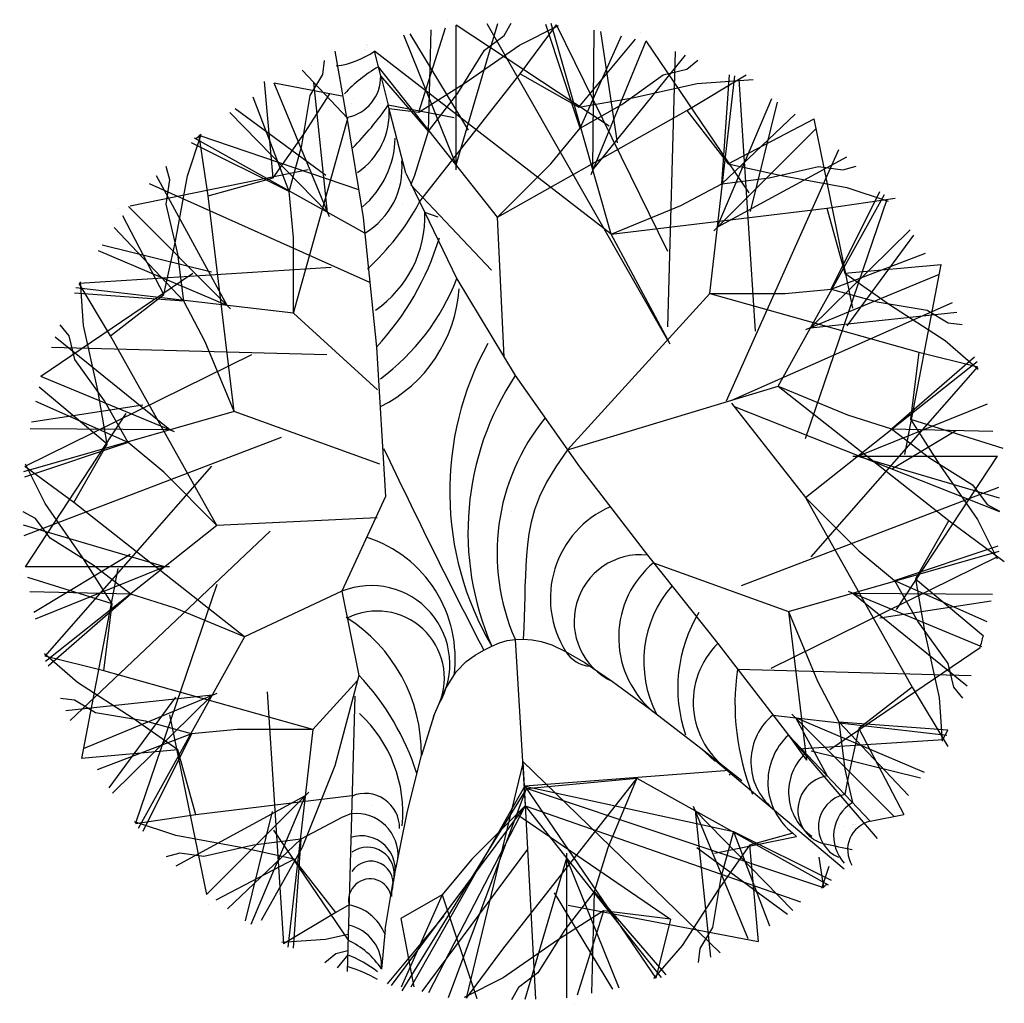
# Model space of a CAD drawing. Units: inches. Extents: x 73676 to 257410, y 51573 to 97787.
# Drawn here: x 113838 to 114707, y 58250 to 59117 of the extents above; entities that cross this region are included whole.
import ezdxf

# ---------------------------------------------------------------- set-up
doc = ezdxf.new("R2010")
doc.units = ezdxf.units.IN
doc.header["$MEASUREMENT"] = 0
doc.layers.get('0').update_dxf_attribs({"color": 2})

# ---------------------------------------------------------------- blocks, each defined once
blk = doc.blocks.new('TREE-02')
at = {"color": 1, "linetype": 'Continuous'}
blk.add_line((72.84, 10.74), (100, 0), dxfattribs=at)
for points in [[(37.48, 41.28), (40.54, 40.9), (45.26, 43.9), (50.83, 47.76), (54.84, 49.77)], [(39.73, 33.53), (40.11, 34.44), (41.52, 38.96), (44.51, 42.83), (47.27, 47.25), (49.28, 48.74), (49.98, 50)], [(40.54, 40.9), (43.25, 49.54)], [(40.61, 31.71), (50.91, 44.82), (54.62, 49.83)], [(44.34, 35.5), (48.61, 49.98)], [(44.34, 35), (44.34, 49.81)], [(60.03, 39.47), (44.34, 49.81)], [(66.01, 17.59), (47.51, 49.94)], [(57.07, 39.24), (53.53, 49.88)], [(66.26, 17.13), (60.23, 28.4), (54.07, 49.97)], [(66.03, 26.61), (54.62, 49.83)], [(44.34, 35.5), (38.98, 48.77)], [(45.61, 39.05), (39.65, 48.92)], [(41.52, 38.96), (41.78, 49.32)], [(57.07, 39.24), (61.28, 48.71)], [(58.36, 34.97), (58.48, 49.28)], [(60.89, 37.76), (59.16, 49.15)], [(56.91, 41.41), (62.72, 48.36)], [(58.17, 34.5), (63.83, 48.18)], [(74.37, 32.63), (63.83, 48.18)], [(60.23, 28.4), (35.97, 47.12)], [(36.62, 44.61), (35.97, 47.12)], [(58.36, 34.97), (67.84, 46.71)], [(66.04, 18.9), (66.81, 47.09)], [(27.68, 20.32), (27.68, 28.04), (27.25, 32.75), (28.54, 37.47), (29.4, 42.61), (30.69, 44.75), (30.85, 46.19)], [(48.58, 30.15), (54.04, 35.61), (57.07, 39.24), (61.32, 41.67), (65.56, 44.7), (67.99, 45.3), (69.11, 46.2)], [(33.26, 40.25), (28.59, 45.18)], [(41.52, 38.96), (36.62, 44.61)], [(36.62, 44.61), (37.39, 41.6)], [(48.58, 30.15), (67.99, 41.06), (74.05, 44.7)], [(50.91, 44.82), (56.91, 41.41), (62.42, 42.37), (69.05, 43.81), (74.78, 44.22)], [(55.75, 6.32), (70.32, 22.32), (72.89, 44.61)], [(71.55, 33.55), (72.35, 44.73)], [(25.61, 34.17), (24.72, 44.04)], [(31.38, 30.17), (25.71, 43.85)], [(32.64, 42.52), (25.71, 43.85)], [(31.18, 30.63), (29.77, 43.94)], [(75, 18.45), (73.33, 44.27)], [(18.95, 32.33), (25.61, 34.17), (28.82, 38.75), (31.4, 42.76)], [(27.25, 32.75), (23.54, 42.42)], [(44.16, 40.3), (37.39, 41.6)], [(39.19, 34.64), (37.39, 41.6)], [(71.1, 29.11), (76.69, 42.28)], [(74.51, 30.72), (77.27, 41.91)], [(31.18, 30.63), (21.15, 40.84)], [(31, 34.4), (21.72, 41.23)], [(67.99, 41.06), (72.23, 35.61), (77.69, 34.4), (84.36, 33.18), (88.61, 31.77)], [(71.55, 33.55), (79.07, 40.68)], [(27.68, 20.32), (33.26, 40.25)], [(72.23, 35.61), (81.01, 40.2)], [(85, 20.82), (81.01, 40.2)], [(8.94, 17.99), (14.39, 22.23), (15.6, 27.69), (16.82, 34.36), (18.23, 38.61)], [(21.6, 10.23), (18.95, 32.33), (18.03, 38.5)], [(34.38, 32.93), (18.03, 38.5)], [(70.75, 28.75), (81.22, 39.22)], [(27.25, 32.75), (17.23, 37.76)], [(35, 28.51), (17.54, 38.22)], [(71.1, 29.11), (84.36, 36.33)], [(72.05, 11.32), (83.55, 37.07)], [(21.6, 10.23), (18.65, 17.36), (16.45, 21.55), (15.84, 26.4), (14.66, 31.48), (15.03, 33.96), (14.63, 35.34)], [(60.23, 28.4), (67.36, 31.35), (71.55, 33.55), (76.4, 34.16), (81.48, 35.34), (83.96, 34.97), (85.34, 35.37)], [(29.18, 35), (10.97, 31.26)], [(20.89, 21.1), (13.67, 34.36)], [(35.51, 23.46), (12.93, 33.55)], [(47.98, 24.7), (39.7, 33.45)], [(55.75, 6.32), (77.32, 12.85), (88.22, 32.46)], [(82.75, 22.75), (87.76, 32.77)], [(60.23, 28.4), (82.33, 31.05), (89.33, 32.09)], [(80.15, 7.48), (88.5, 31.97)], [(21.25, 20.75), (10.78, 31.22)], [(42.52, 30.15), (41.13, 30.63)], [(82.33, 31.05), (84.17, 24.39), (88.75, 21.18), (94.44, 17.51), (97.83, 14.57)], [(14.39, 22.23), (10.19, 30.26)], [(16.45, 21.55), (9.32, 29.07)], [(80.63, 18.82), (90.84, 28.85)], [(84.4, 19), (91.23, 28.28)], [(19.28, 24.51), (8.09, 27.27)], [(20.89, 21.1), (7.72, 26.69)], [(82.75, 22.75), (92.42, 26.46)], [(84.17, 24.39), (94.04, 25.28)], [(90.3, 5.84), (94.04, 25.28)], [(17.37, 24.37), (1.82, 13.83)], [(31.55, 25), (5.73, 23.33)], [(80.17, 18.62), (93.85, 24.29)], [(5.18, 0.91), (8.59, 6.91), (7.63, 12.42), (6.19, 19.05), (5.87, 23.51)], [(19.85, -1.42), (8.94, 17.99), (5.73, 23.33)], [(16.45, 21.55), (5.27, 22.35)], [(36.31, 12.46), (27.68, 20.32), (5.39, 22.89)], [(70.32, 22.32), (78.04, 22.32), (82.75, 22.75), (87.47, 21.46), (92.61, 20.6), (94.75, 19.31), (96.19, 19.15)], [(70.32, 22.32), (91.75, 16.32), (97.8, 14.8)], [(72.58, 11.41), (95.18, 21.41)], [(80.63, 18.82), (95.64, 20.42)], [(19.85, -1.42), (14.39, 4.04), (10.76, 7.07), (8.33, 11.32), (5.3, 15.56), (4.7, 17.99), (3.8, 19.11)], [(15.03, 8.36), (3.29, 17.84)], [(31.1, 16.04), (2.91, 16.81)], [(91.75, 16.32), (90.9, 9.46), (93.9, 4.74), (97.76, -0.83), (99.77, -4.84)], [(23.39, 16.03), (0.17, 4.62)], [(72.56, 11.11), (80.15, 1.42), (97.73, 15.36)], [(88.96, 8.48), (97.43, 15.83)], [(80.72, -4.63), (97.8, 14.8)], [(15.5, 8.17), (1.82, 13.83)], [(8.59, 6.91), (1.64, 12.72)], [(77.32, 12.85), (94.82, -0.91), (100.5, -5.12)], [(77.32, 12.85), (84.44, 9.89), (88.96, 8.48), (92.83, 5.49), (97.25, 2.73), (98.74, 0.72), (100, 0.02)], [(10.76, 7.07), (1.29, 11.28)], [(36.53, 4.85), (21.6, 10.23), (0.03, 4.07)], [(12.24, 10.89), (0.85, 9.16)], [(85.5, 5.66), (98.77, 11.02)], [(10.53, 10.03), (0.19, -5.66)], [(90.9, 9.46), (100.36, 6.5)], [(15.03, 8.36), (0.72, 8.48)], [(88.96, 8.48), (99.32, 8.22)], [(89.05, 4.39), (95.54, 8.31)], [(26.41, 7.59), (0.06, -2.49)], [(10.76, 7.07), (0.12, 3.53)], [(55.75, 6.32), (54.55, 4.59), (53.61, 3), (52.9, 1.54), (52.38, 0.18), (52.02, -1.09), (51.79, -2.29), (51.65, -3.42), (51.56, -4.52), (51.49, -5.58), (51.44, -6.62), (51.4, -7.66), (51.37, -8.7), (51.34, -9.75), (51.31, -10.82), (51.27, -11.92), (51.23, -13.06)], [(85, 5.66), (99.81, 5.66)], [(85.5, 5.66), (99.98, 1.39)], [(89.47, -10.03), (99.81, 5.66)], [(22.68, -12.85), (5.18, 0.91), (0.17, 4.62)], [(8.25, -16.32), (9.1, -9.46), (6.1, -4.74), (2.24, 0.83), (0.23, 4.84)], [(19.28, 4.63), (2.2, -14.8)], [(73.59, -7.59), (99.94, 2.49)], [(80.15, 1.42), (91.06, -17.99), (94.7, -24.05)], [(80.15, 1.42), (85.61, -4.04), (89.24, -7.07), (91.67, -11.32), (94.7, -15.56), (95.3, -17.99), (96.2, -19.11)], [(22.68, -12.85), (15.56, -9.89), (11.04, -8.48), (7.17, -5.49), (2.75, -2.73), (1.26, -0.72), (0, -0.02)], [(36.25, -0.65), (19.85, -1.42), (2.27, -15.36)], [(94.82, -0.91), (91.41, -6.91), (92.37, -12.42), (93.81, -19.05), (94.13, -23.51)], [(14.5, -5.66), (0.02, -1.39)], [(25.3, -2.02), (4.82, -21.41)], [(89.24, -7.07), (99.88, -3.53)], [(10.95, -4.39), (1.08, -10.35)], [(64.56, -5.25), (78.4, -10.23), (99.97, -4.07)], [(76.61, -16.03), (99.83, -4.62)], [(15, -5.66), (0.19, -5.66)], [(14.5, -5.66), (1.23, -11.02)], [(9.7, -5.84), (5.96, -25.28)], [(9.1, -9.46), (0.46, -6.75)], [(91.41, -6.91), (98.36, -12.72)], [(19.85, -7.48), (11.52, -31.92)], [(89.24, -7.07), (98.71, -11.28)], [(11.04, -8.48), (0.68, -8.22)], [(11.04, -8.48), (2.57, -15.83)], [(32.64, -8.16), (22.68, -12.85), (11.78, -32.46)], [(84.5, -8.17), (98.18, -13.83)], [(84.97, -8.36), (99.28, -8.48)], [(84.97, -8.36), (96.71, -17.84)], [(87.76, -10.89), (99.15, -9.16)], [(78.4, -10.23), (80.23, -25.47)], [(78.4, -10.23), (81.35, -17.36), (83.55, -21.55), (84.16, -26.4), (84.95, -29.8)], [(50.39, -13.09), (51.42, -30.15), (65.36, -47.73)], [(82.63, -24.37), (98.02, -13.94)], [(17.67, -31.05), (15.83, -24.39), (11.25, -21.18), (5.56, -17.51), (2.17, -14.57)], [(29.68, -22.32), (8.25, -16.32), (2.2, -14.8)], [(73.17, -16.15), (97.09, -16.81)], [(34.24, -17.31), (29.68, -22.32), (27.11, -44.61)], [(91.06, -17.99), (85.61, -22.23), (84.4, -27.69), (84.16, -28.97)], [(29.68, -22.32), (21.96, -22.32), (17.25, -22.75), (12.53, -21.46), (7.39, -20.6), (5.25, -19.31), (3.81, -19.15)], [(19.37, -18.82), (4.36, -20.42)], [(19.83, -18.62), (6.15, -24.29)], [(15.6, -19), (8.77, -28.28)], [(19.37, -18.82), (9.16, -28.85)], [(25, -18.45), (26.67, -44.27)], [(15, -20.82), (18.78, -39.22)], [(42.08, -20.91), (40.79, -24.99)], [(76.8, -20.84), (94.61, -22.89)], [(78.75, -20.75), (89.22, -31.22)], [(79.11, -21.1), (92.28, -26.69)], [(79.11, -21.1), (82.36, -27.08)], [(83.55, -21.55), (94.73, -22.35)], [(83.55, -21.55), (90.68, -29.07)], [(17.25, -22.75), (7.58, -26.46)], [(17.25, -22.75), (12.24, -32.77)], [(78.39, -22.9), (86.77, -31.72)], [(78.39, -22.9), (87.49, -33.48)], [(85.61, -22.23), (90.2, -31.01)], [(79.39, -24.29), (94.27, -23.33)], [(15.83, -24.39), (5.96, -25.28)], [(69.41, -24.22), (70.86, -25.56)], [(69.41, -24.22), (84.08, -36.58)], [(80.72, -24.51), (91.91, -27.27)], [(51.22, -25.62), (45.38, -49.83)], [(51.18, -25.59), (52.49, -49.94)], [(51.18, -25.59), (71.41, -45.18)], [(72.32, -26.52), (51.39, -28.12), (72.75, -32.75), (71.46, -37.47), (70.6, -42.61), (69.31, -44.75), (69.15, -46.19)], [(72.32, -26.91), (72.43, -27.01)], [(39.74, -48.66), (51.39, -28.12)], [(62.85, -27.32), (49.09, -44.82), (45.38, -49.83)], [(62.85, -27.32), (59.89, -34.44), (58.48, -38.96), (55.49, -42.83), (52.73, -47.25), (50.72, -48.74), (50.02, -50)], [(51.39, -28.12), (64.8, -47.8)], [(51.55, -28.36), (62.85, -27.32), (82.46, -38.22)], [(33.68, -29.13), (17.67, -31.05), (11.5, -31.97)], [(28.9, -29.11), (15.64, -36.33)], [(29.25, -28.75), (18.78, -39.22)], [(28.9, -29.11), (23.31, -42.28)], [(43.58, -49.75), (51.55, -28.36), (38.78, -49.07)], [(51.3, -28.27), (81.97, -38.5)], [(51.42, -30.15), (37.69, -48.52)], [(51.42, -30.15), (45.96, -35.61), (42.93, -39.24), (38.68, -41.67), (40.02, -48.66)], [(51.42, -30.15), (41.52, -49.28)], [(51.42, -30.15), (79.61, -39.97)], [(68.62, -30.17), (74.24, -43.73)], [(33.63, -30.94), (32.64, -31.35), (28.45, -33.55), (23.6, -34.16), (18.52, -35.34), (16.04, -34.97), (14.66, -35.37)], [(25.49, -30.72), (22.73, -41.91)], [(50.57, -31), (66.32, -41.75), (64.8, -47.8)], [(68.82, -30.63), (70.42, -45.64)], [(68.82, -30.63), (78.85, -40.84)], [(86.77, -31.72), (90.2, -31.01)], [(32.01, -41.06), (27.77, -35.61), (22.31, -34.4), (15.64, -33.18), (11.39, -31.77)], [(25.63, -32.63), (33.28, -43.91)], [(78.85, -32.94), (74.39, -34.17), (71.18, -38.75), (67.51, -44.44), (64.57, -47.83)], [(70.82, -35), (79.21, -33.28)], [(72.75, -32.75), (76.46, -42.42)], [(72.75, -32.75), (82.77, -37.76)], [(78.85, -32.94), (79.21, -33.28)], [(28.45, -33.55), (20.93, -40.68)], [(28.45, -33.55), (27.65, -44.73)], [(74.39, -34.17), (75.28, -44.04)], [(51.66, -34.56), (40.84, -49.15)], [(55.66, -35), (55.66, -49.81)], [(69, -34.4), (78.28, -41.23)], [(27.77, -35.61), (19.74, -39.81)], [(55.66, -35.5), (51.39, -49.98)], [(55.66, -35.5), (61.02, -48.77)], [(81.51, -35.39), (81.97, -38.5)], [(82.53, -36.34), (81.77, -38.61)], [(42.93, -39.24), (38.72, -48.71)], [(42.93, -39.24), (46.47, -49.88)], [(54.39, -39.05), (60.35, -48.92)], [(58.48, -38.96), (58.22, -49.32)], [(58.48, -38.96), (65.83, -47.43)], [(33.38, -40.29), (32.01, -41.06), (26.67, -44.27)], [(55.84, -40.3), (75.28, -44.04)], [(66.32, -41.75), (59.46, -40.9), (54.74, -43.9), (49.17, -47.76), (45.16, -49.77)], [(59.46, -40.9), (56.75, -49.54)], [(43.09, -41.41), (37.28, -48.36)], [(33.29, -43.3), (30.95, -43.81), (26.49, -44.13)], [(37.08, -42.81), (36.71, -46.87)], [(33.25, -44.99), (32.01, -45.3), (30.89, -46.2)], [(33.24, -45.38), (32.16, -46.71)]]:
    blk.add_lwpolyline(points, dxfattribs=at)
at = {"linetype": 'Continuous'}
for points in [[(43.5, 50.36), (43.5, 50.36)], [(63.27, 49.01), (63.27, 49.01)], [(35.12, 47.47), (35.12, 47.47)], [(35.12, 47.47), (35.12, 47.47)], [(35.2, 47.8), (35.2, 47.8)], [(35.2, 47.8), (35.2, 47.8)], [(35.31, 47.7), (35.31, 47.7)], [(34.63, 46.91), (34.63, 46.91)], [(34.9, 46.59), (34.9, 46.59)], [(34.9, 46.59), (34.9, 46.59)], [(34.97, 47.31), (34.97, 47.31)], [(34.97, 47.31), (34.97, 47.31)], [(35.05, 47.21), (35.05, 47.21)], [(35.05, 47.21), (35.05, 47.21)], [(29.58, 45.64), (29.58, 45.64)], [(32.49, 44.44), (32.49, 44.44)], [(32.49, 44.44), (32.49, 44.44)], [(24.72, 44.04), (24.72, 44.04)], [(32.81, 42.48), (32.81, 42.48)], [(33.68, 41.75), (33.68, 41.75)], [(33.68, 41.75), (33.68, 41.75)], [(33.82, 42.29), (33.82, 42.29)], [(33.82, 42.29), (33.82, 42.29)], [(36.64, 41.75), (36.64, 41.75)], [(36.77, 41.37), (36.77, 41.37)], [(33.16, 40.35), (33.16, 40.35)], [(33.16, 40.35), (33.16, 40.35)], [(39.7, 33.45), (39.7, 33.45)], [(38.85, 31.41), (38.85, 31.41)], [(9.8, 31.01), (9.8, 31.01)], [(9.8, 31.01), (9.8, 31.01)], [(10.78, 31.22), (10.78, 31.22)], [(40.05, 31), (40.05, 31)], [(40.05, 31), (40.05, 31)], [(37.15, 27.32), (37.15, 27.32)], [(37.15, 27.32), (37.15, 27.32)], [(37.15, 27.32), (37.15, 27.32)], [(0.99, 13.27), (0.99, 13.27)], [(0.99, 13.27), (0.99, 13.27)], [(98.92, 10.35), (98.92, 10.35)], [(100.36, 6.5), (100.36, 6.5)], [(50, 0), (50, 0)], [(50, 0), (50, 0)], [(50, 0), (50, 0)], [(50, 0), (50, 0)], [(50, 0), (50, 0)], [(50, 0), (50, 0)], [(50, 0), (50, 0)], [(50, 0), (50, 0)], [(50, 0), (50, 0)], [(50, 0), (50, 0)], [(50, 0), (50, 0)], [(50, 0), (50, 0)], [(50, 0), (50, 0)], [(50, 0), (50, 0)], [(50, 0), (50, 0)], [(50, 0), (50, 0)], [(-0.36, -6.5), (-0.36, -6.5)], [(-0.36, -6.5), (-0.36, -6.5)], [(98.18, -13.83), (98.18, -13.83)], [(99.01, -13.27), (99.01, -13.27)], [(99.01, -13.27), (99.01, -13.27)], [(43.71, -17.46), (43.71, -17.46)], [(42.4, -21.09), (42.4, -21.09)], [(72.32, -20.32), (72.32, -20.32)], [(72.32, -20.32), (72.32, -20.32)], [(72.32, -20.32), (72.32, -20.32)], [(72.32, -24.75), (72.32, -24.75)], [(72.32, -24.75), (72.32, -24.75)], [(35.12, -28.96), (35.12, -28.96)], [(35.12, -28.96), (35.12, -28.96)], [(39.77, -28.4), (39.77, -28.4)], [(39.77, -28.4), (39.77, -28.4)], [(35.68, -30.09), (35.68, -30.09)], [(35.68, -30.09), (35.68, -30.09)], [(76.14, -29.54), (76.14, -29.54)], [(83.97, -30.03), (83.97, -30.03)], [(83.97, -30.03), (83.97, -30.03)], [(80.87, -30.78), (80.87, -30.78)], [(83.87, -30.57), (83.87, -30.57)], [(83.87, -30.57), (83.87, -30.57)], [(11.5, -31.97), (11.5, -31.97)], [(83.61, -32.01), (83.61, -32.01)], [(84.17, -32.26), (84.17, -32.26)], [(84.96, -32.09), (84.96, -32.09)], [(85.08, -32.07), (85.08, -32.07)], [(85.26, -32.03), (85.26, -32.03)], [(85.34, -31.48), (85.34, -31.48)], [(79.98, -32.63), (79.98, -32.63)], [(81.05, -32.33), (81.05, -32.33)], [(81.13, -32.88), (81.13, -32.88)], [(83.54, -32.38), (83.54, -32.38)], [(85.16, -32.7), (85.16, -32.7)], [(85.16, -32.7), (85.16, -32.7)], [(85.2, -32.42), (85.2, -32.42)], [(85.2, -32.42), (85.2, -32.42)], [(85.22, -32.31), (85.22, -32.31)], [(85.22, -32.31), (85.22, -32.31)], [(85.51, -32.85), (85.51, -32.85)], [(85.51, -32.85), (85.51, -32.85)], [(85.51, -32.85), (85.51, -32.85)], [(81.25, -33.65), (81.25, -33.65)], [(82.96, -35.03), (82.96, -35.03)], [(82.96, -35.03), (82.96, -35.03)], [(83.18, -34.36), (83.18, -34.36)], [(18.99, -40.2), (18.99, -40.2)], [(18.99, -40.2), (18.99, -40.2)], [(37.55, -40.04), (37.55, -40.04)], [(35.26, -42.88), (35.26, -42.88)], [(74.29, -43.85), (74.29, -43.85)], [(33.62, -44.9), (33.62, -44.9)], [(33.62, -44.9), (33.62, -44.9)], [(33.8, -44.68), (33.8, -44.68)], [(33.8, -44.68), (33.8, -44.68)], [(33.9, -44.83), (33.9, -44.83)], [(34.44, -44.7), (34.44, -44.7)], [(36.17, -48.18), (36.17, -48.18)], [(36.17, -48.18), (36.17, -48.18)], [(36.73, -49.01), (36.73, -49.01)], [(36.73, -49.01), (36.73, -49.01)], [(56.5, -50.36), (56.5, -50.36)], [(56.5, -50.36), (56.5, -50.36)]]:
    blk.add_lwpolyline(points, dxfattribs=at)
at = {"color": 2, "linetype": 'Continuous'}
for points in [[(33.16, 40.35), (31.96, 47.15)], [(49.26, 15.82), (48.58, 30.15), (36.38, 45.53)], [(33.16, 40.35), (34.84, 30.09), (36.18, 16.83), (37.11, 1.52), (32.64, -8.16), (34.38, -16.78), (31.93, -26.04), (28.58, -34.39), (24.38, -41.88)], [(39.19, 34.64), (44.42, 23.84), (50.4, 13.92), (56.97, 4.58), (63.95, -4.47), (71.14, -13.53), (78.39, -22.9), (80.23, -25.47)], [(41.91, -21.46), (42.08, -20.91), (43.27, -18.16), (44.36, -16.42), (45.37, -15.37), (46.3, -14.72), (47.17, -14.21), (48, -13.78), (48.8, -13.45), (49.59, -13.22), (50.39, -13.09), (51.23, -13.06), (52.12, -13.13), (53.07, -13.32), (54.15, -13.66), (55.56, -14.32), (57.55, -15.5), (60.36, -17.41), (64.23, -20.25), (69.41, -24.22), (73.61, -27.54)], [(33.96, -18.9), (33.19, -47.09)], [(37.08, -42.81), (37.84, -38.31), (39.38, -30.68), (40.79, -24.99)]]:
    blk.add_lwpolyline(points, dxfattribs=at)
at = {"color": 1, "linetype": 'Continuous'}
for centre, radius, start, end in [((30.89, 54.5), 8.96, 277.5661, 304.56), ((35.97, 47.12), 0, 0, 69.12), ((43.57, 32.94), 14.5, 119.7276, 137.3236), ((32.39, 44.51), 4.23, 280.5315, 1.29), ((11.54, 59.46), 31.42, 314.9799, 325.3709), ((30.21, 40.78), 7.28, 303.7147, 3.9578), ((50, 0), 50, 129.4477, 130.2817), ((28.67, 38.42), 9.44, 310.1186, 358.9245), ((31.07, 35.18), 7.74, 300.5165, 5.265), ((18.12, 43.66), 25.46, 312.306, 332.0196), ((29.52, 30.21), 11.62, 304.4895, 2.0484), ((15.16, 36.42), 28.73, 317.018, 342.9955), ((22.84, 32.19), 23.13, 306.4971, 338.8549), ((30.07, 23.82), 14.62, 296.542, 356.042), ((75.02, 2.07), 31.33, 151.115, 210.4036), ((74.64, -2.14), 29.08, 146.4684, 203.6147), ((70.46, -4.25), 21.92, 140.8631, 203.7689), ((710.19, 327.96), 746.1, 205.52705, 207.29687), ((64.22, -8.89), 10.22, 113.5816, 212.0636), ((31.18, -15.08), 13.07, 352.4809, 72.251), ((63.24, -11.24), 6.81, 84.0464, 244.9691), ((70.98, -12.89), 9.98, 130.0074, 227.4868), ((35.64, -15.64), 8.06, 330.0376, 111.8449), ((75.38, -15.35), 11.81, 138.9709, 207.1911), ((24.33, -24.79), 16.46, 359.3253, 57.9212), ((36.28, -17.05), 6.86, 337.5968, 116.6748), ((81.98, -18.08), 14.93, 148.7631, 198.7447), ((50, 0), 50, 343.8089, 345.2637), ((77.06, -19.54), 8.43, 134.5233, 235.8354), ((58.35, -12.57), 3.29, 212.0636, 265.0648), ((15.51, -34.72), 26.04, 17.6271, 43.5597), ((97.76, -19.7), 24.85, 171.8001, 201.851), ((25.04, -30.86), 13.85, 354.4983, 47.2364), ((66.5, -17.78), 3.35, 227.4868, 237.4894), ((80.77, -25.63), 6.23, 129.7164, 226.2222), ((82.86, -27.72), 6.58, 132.7891, 232.4397), ((50, 0), 50, 332.1778, 333.4541), ((83.86, -28.74), 5.46, 132.885, 235.6882), ((82.9, -30.58), 3.54, 98.7371, 257.7911), ((35.03, -32.39), 3.52, 358.81, 112.435), ((84.85, -32.29), 3.39, 101.7032, 246.9468), ((87.03, -33.24), 4.02, 121.214, 223.3484), ((34.1, -35.22), 4.3, 354.8267, 96.2902), ((87.43, -34.63), 2.98, 102.7696, 211.7341), ((34.63, -36.69), 3.48, 342.9193, 108.1993), ((129.85, 186.42), 225.55, 257.7911, 258.5068), ((35.27, -37.13), 2.75, 347.6089, 125.5428), ((35.61, -38.1), 2.29, 337.8676, 147.7654), ((35.54, -39.83), 2.21, 10.373, 192.0671), ((43.24, -39.34), 5.52, 162.9193, 180.9834), ((50, 0), 50, 309.6778, 310.2817), ((32.58, -45.02), 4.79, 21.6879, 80.4986), ((32.4, -46.57), 4.32, 356.004, 77.4729), ((30.01, -51.17), 7.96, 32.6625, 65.7733), ((27.48, -59.06), 14.84, 53.5386, 67.194), ((28.56, -61.59), 15.7, 60.5636, 72.8075)]:
    blk.add_arc(centre, radius, start, end, dxfattribs=at)

msp = doc.modelspace()

# ---------------------------------------------------------------- block references
at = {"xscale": 8.610257666034158, "yscale": 8.61025766604871, "zscale": 1.722051533209376}
msp.add_blockref('TREE-02', (113841.4809, 58683.757), dxfattribs=at)

doc.saveas('drawing.dxf')
